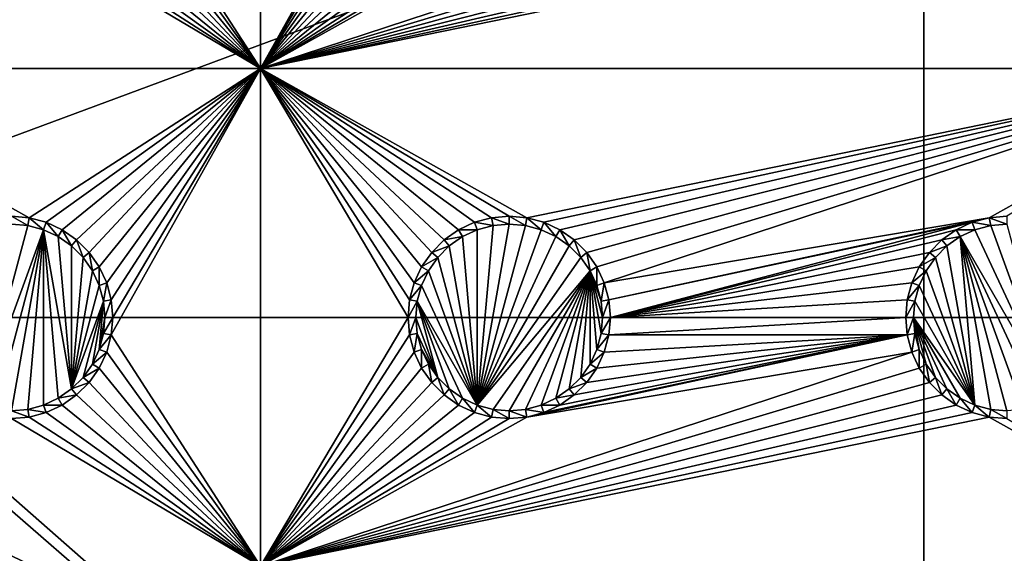
# Model space of a CAD drawing. Extents: x -150 to 150, y -570 to 0.
# Drawn here: x -45 to -15, y -412 to -396 of the extents above; entities that cross this region are included whole.
import ezdxf

# ---------------------------------------------------------------- set-up
doc = ezdxf.new("R2010")
doc.units = 0
for name, color, linetype in [('L2', 7, 'CONTINUOUS'), ('L3', 7, 'CONTINUOUS'), ('L5', 7, 'CONTINUOUS'), ('L6', 7, 'CONTINUOUS')]:
    doc.layers.add(name, color=color, linetype=linetype)

msp = doc.modelspace()

# ---------------------------------------------------------------- linework, layer by layer
at = {"layer": 'L2', "color": 250}
for points in [[(135.1, -332.2013, -61.37), (135.1, -567.3987, -61.37), (-135.1, -332.2013, -61.37)], [(-135.1, -332.2013, -61.37), (135.1, -567.3987, -61.37), (-135.1, -567.3987, -61.37)], [(-59.6614, -404.8, -54.07), (134.3202, -332.8021, -59.3572), (-134.3202, -332.8021, -59.3572)], [(59.6614, -404.8, -54.07), (134.3202, -332.8021, -59.3572), (-59.6614, -404.8, -54.07)], [(-63, -404.8, -54.07), (-63.27017, -404.8224, -54.07), (-15.15544, -441.05, -54.07)], [(-15.15544, -441.05, -54.07), (-62.16535, -404.8, -54.07), (-63, -404.8, -54.07)], [(-15.15544, -441.05, -54.07), (-61.3307, -404.8, -54.07), (-62.16535, -404.8, -54.07)], [(-60.49605, -404.8, -54.07), (-61.3307, -404.8, -54.07), (-15.15544, -441.05, -54.07)], [(-60.49605, -404.8, -54.07), (-15.15544, -441.05, -54.07), (-59.6614, -404.8, -54.07)], [(-3.038843, -432.5659, -54.07), (59.6614, -404.8, -54.07), (-59.6614, -404.8, -54.07)], [(-11.24878, -436.3942, -54.07), (-8.75, -434.6446, -54.07), (-59.6614, -404.8, -54.07)], [(-59.6614, -404.8, -54.07), (-8.75, -434.6446, -54.07), (-5.985353, -433.3554, -54.07)], [(-59.6614, -404.8, -54.07), (-5.985353, -433.3554, -54.07), (-3.038843, -432.5659, -54.07)], [(-59.6614, -404.8, -54.07), (-15.15544, -441.05, -54.07), (-13.40578, -438.5512, -54.07)], [(-59.6614, -404.8, -54.07), (-13.40578, -438.5512, -54.07), (-11.24878, -436.3942, -54.07)], [(-15.15544, -441.05, -54.07), (-64.97321, -404.9633, -54.07), (-65.6856, -405.1438, -54.07)], [(-64.89433, -404.9568, -54.07), (-64.97321, -404.9633, -54.07), (-15.15544, -441.05, -54.07)], [(-15.15544, -441.05, -54.07), (-64.0824, -404.8896, -54.07), (-64.89433, -404.9568, -54.07)], [(-15.15544, -441.05, -54.07), (-63.27017, -404.8224, -54.07), (-64.0824, -404.8896, -54.07)], [(-66.47583, -405.3439, -54.07), (-66.89874, -405.451, -54.07), (-15.15544, -441.05, -54.07)], [(-15.15544, -441.05, -54.07), (-65.6856, -405.1438, -54.07), (-66.47583, -405.3439, -54.07)], [(-15.15544, -441.05, -54.07), (-67.24805, -405.5954, -54.07), (-68.00151, -405.9068, -54.07)], [(-15.15544, -441.05, -54.07), (-66.89874, -405.451, -54.07), (-67.24805, -405.5954, -54.07)], [(-15.15544, -441.05, -54.07), (-68.00151, -405.9068, -54.07), (-68.25236, -406.0105, -54.07)], [(-68.25236, -406.0105, -54.07), (-69.95343, -407.0201, -54.07), (-15.15544, -441.05, -54.07)], [(-15.15544, -441.05, -54.07), (-69.95343, -407.0201, -54.07), (-71.00177, -407.9047, -54.07)], [(-15.15544, -441.05, -54.07), (-71.00177, -407.9047, -54.07), (-71.47317, -408.3025, -54.07)], [(-15.15544, -441.05, -54.07), (-71.47317, -408.3025, -54.07), (-72.75873, -409.8166, -54.07)], [(-16.44462, -443.8146, -54.07), (-72.75873, -409.8166, -54.07), (-73.14111, -410.4569, -54.07)], [(-15.15544, -441.05, -54.07), (-72.75873, -409.8166, -54.07), (-16.44462, -443.8146, -54.07)], [(-16.44462, -443.8146, -54.07), (-73.14111, -410.4569, -54.07), (-73.7765, -411.5209, -54.07)], [(-74.50081, -413.3748, -54.07), (-16.44462, -443.8146, -54.07), (-73.7765, -411.5209, -54.07)]]:
    msp.add_3dface(points, dxfattribs=at)
at = {"layer": 'L3', "color": 250}
for points in [[(120.3, -560.3, -71.27), (120.3, -339.3, -71.27), (-120.3, -560.3, -71.27)], [(-120.3, -560.3, -71.27), (120.3, -339.3, -71.27), (-120.3, -339.3, -71.27)], [(-37.5, -382.3, -72.87), (-37.5, -397.3, -72.87), (-41.99634, -390.3296, -72.87)], [(-33.00367, -389.2704, -72.87), (-37.5, -397.3, -72.87), (-37.5, -382.3, -72.87)], [(-33.00367, -389.2704, -72.87), (-33.05, -389.8, -72.87), (-37.5, -397.3, -72.87)], [(-37.5, -397.3, -72.87), (-33.05, -389.8, -72.87), (-33.00367, -390.3296, -72.87)], [(-37.5, -397.3, -72.87), (-42.13394, -390.8432, -72.87), (-41.99634, -390.3296, -72.87)], [(-37.5, -397.3, -72.87), (-33.00367, -390.3296, -72.87), (-32.86606, -390.8432, -72.87)], [(-37.5, -397.3, -72.87), (-42.35862, -391.325, -72.87), (-42.13394, -390.8432, -72.87)], [(-32.86606, -390.8432, -72.87), (-32.64138, -391.325, -72.87), (-37.5, -397.3, -72.87)], [(-17.64138, -391.325, -72.87), (-37.5, -397.3, -72.87), (-17.86606, -390.8432, -72.87)], [(-17.86606, -390.8432, -72.87), (-37.5, -397.3, -72.87), (-29.47037, -392.8037, -72.87)], [(-42.66356, -391.7605, -72.87), (-42.35862, -391.325, -72.87), (-37.5, -397.3, -72.87)], [(-37.5, -397.3, -72.87), (-32.64138, -391.325, -72.87), (-32.33644, -391.7605, -72.87)], [(-17.64138, -391.325, -72.87), (-17.33644, -391.7605, -72.87), (-37.5, -397.3, -72.87)], [(-37.5, -397.3, -72.87), (-43.0395, -392.1364, -72.87), (-42.66356, -391.7605, -72.87)], [(-32.33644, -391.7605, -72.87), (-31.9605, -392.1364, -72.87), (-37.5, -397.3, -72.87)], [(-37.5, -397.3, -72.87), (-17.33644, -391.7605, -72.87), (-16.9605, -392.1364, -72.87)], [(-37.5, -397.3, -72.87), (-43.475, -392.4414, -72.87), (-43.0395, -392.1364, -72.87)], [(-37.5, -397.3, -72.87), (-31.9605, -392.1364, -72.87), (-31.525, -392.4414, -72.87)], [(-37.5, -397.3, -72.87), (-16.9605, -392.1364, -72.87), (-16.525, -392.4414, -72.87)], [(-43.95684, -392.6661, -72.87), (-43.475, -392.4414, -72.87), (-37.5, -397.3, -72.87)], [(-37.5, -397.3, -72.87), (-31.525, -392.4414, -72.87), (-31.04316, -392.6661, -72.87)], [(-16.525, -392.4414, -72.87), (-16.04316, -392.6661, -72.87), (-37.5, -397.3, -72.87)], [(-52.5, -397.3, -72.87), (-45, -392.85, -72.87), (-37.5, -397.3, -72.87)], [(-37.5, -397.3, -72.87), (-45, -392.85, -72.87), (-44.47037, -392.8037, -72.87)], [(-37.5, -397.3, -72.87), (-44.47037, -392.8037, -72.87), (-43.95684, -392.6661, -72.87)], [(-37.5, -397.3, -72.87), (-16.04316, -392.6661, -72.87), (-15.52963, -392.8037, -72.87)], [(-31.04316, -392.6661, -72.87), (-30.52963, -392.8037, -72.87), (-37.5, -397.3, -72.87)], [(-37.5, -397.3, -72.87), (-15.52963, -392.8037, -72.87), (-7.5, -397.3, -72.87)], [(-37.5, -397.3, -72.87), (-30.52963, -392.8037, -72.87), (-30, -392.85, -72.87)], [(-37.5, -397.3, -72.87), (-30, -392.85, -72.87), (-29.47037, -392.8037, -72.87)], [(-7.5, -397.3, -72.87), (-15.52963, -392.8037, -72.87), (-15, -392.85, -72.87)], [(-37.5, -397.3, -72.87), (-44.47037, -401.7963, -72.87), (-52.5, -397.3, -72.87)], [(-52.5, -397.3, -72.87), (-44.47037, -401.7963, -72.87), (-45, -401.75, -72.87)], [(-37.5, -397.3, -72.87), (-43.95684, -401.9339, -72.87), (-44.47037, -401.7963, -72.87)], [(-43.475, -402.1586, -72.87), (-43.95684, -401.9339, -72.87), (-37.5, -397.3, -72.87)], [(-37.5, -397.3, -72.87), (-43.0395, -402.4636, -72.87), (-43.475, -402.1586, -72.87)], [(-37.5, -397.3, -72.87), (-42.66356, -402.8395, -72.87), (-43.0395, -402.4636, -72.87)], [(-42.35862, -403.275, -72.87), (-42.66356, -402.8395, -72.87), (-37.5, -397.3, -72.87)], [(-37.5, -397.3, -72.87), (-42.13394, -403.7568, -72.87), (-42.35862, -403.275, -72.87)], [(-37.5, -397.3, -72.87), (-41.99634, -404.2704, -72.87), (-42.13394, -403.7568, -72.87)], [(-37.5, -397.3, -72.87), (-37.5, -412.3, -72.87), (-41.99634, -405.3296, -72.87)], [(-37.5, -397.3, -72.87), (-41.99634, -405.3296, -72.87), (-41.95, -404.8, -72.87)], [(-41.95, -404.8, -72.87), (-41.99634, -404.2704, -72.87), (-37.5, -397.3, -72.87)], [(-30.52963, -401.7963, -72.87), (-31.04316, -401.9339, -72.87), (-37.5, -397.3, -72.87)], [(-37.5, -397.3, -72.87), (-33.00367, -404.2704, -72.87), (-33.05, -404.8, -72.87)], [(-7.5, -397.3, -72.87), (-29.47037, -401.7963, -72.87), (-37.5, -397.3, -72.87)], [(-37.5, -397.3, -72.87), (-29.47037, -401.7963, -72.87), (-30, -401.75, -72.87)], [(-37.5, -397.3, -72.87), (-30, -401.75, -72.87), (-30.52963, -401.7963, -72.87)], [(-31.04316, -401.9339, -72.87), (-31.525, -402.1586, -72.87), (-37.5, -397.3, -72.87)], [(-37.5, -397.3, -72.87), (-31.525, -402.1586, -72.87), (-31.9605, -402.4636, -72.87)], [(-37.5, -397.3, -72.87), (-31.9605, -402.4636, -72.87), (-32.33644, -402.8395, -72.87)], [(-32.33644, -402.8395, -72.87), (-32.64138, -403.275, -72.87), (-37.5, -397.3, -72.87)], [(-37.5, -397.3, -72.87), (-32.64138, -403.275, -72.87), (-32.86606, -403.7568, -72.87)], [(-37.5, -397.3, -72.87), (-32.86606, -403.7568, -72.87), (-33.00367, -404.2704, -72.87)], [(-33.05, -404.8, -72.87), (-37.5, -412.3, -72.87), (-37.5, -397.3, -72.87)], [(-7.5, -397.3, -72.87), (-28.95684, -401.9339, -72.87), (-29.47037, -401.7963, -72.87)], [(-28.475, -402.1586, -72.87), (-28.95684, -401.9339, -72.87), (-7.5, -397.3, -72.87)], [(-7.5, -397.3, -72.87), (-28.0395, -402.4636, -72.87), (-28.475, -402.1586, -72.87)], [(-7.5, -397.3, -72.87), (-27.66356, -402.8395, -72.87), (-28.0395, -402.4636, -72.87)], [(-27.35862, -403.275, -72.87), (-27.66356, -402.8395, -72.87), (-7.5, -397.3, -72.87)], [(-27.35862, -403.275, -72.87), (-7.5, -397.3, -72.87), (-27.13394, -403.7568, -72.87)], [(-27.13394, -403.7568, -72.87), (-7.5, -397.3, -72.87), (-15.52963, -401.7963, -72.87)], [(-7.5, -397.3, -72.87), (-15, -401.75, -72.87), (-15.52963, -401.7963, -72.87)], [(-44.47037, -401.7963, -72.87), (-44.51133, -402.0286, -77.37), (-45, -401.75, -72.87)], [(-45, -401.75, -72.87), (-44.51133, -402.0286, -77.37), (-45, -401.9858, -77.37)], [(-44.47037, -401.7963, -72.87), (-44.0375, -402.1555, -77.37), (-44.51133, -402.0286, -77.37)], [(-43.95684, -401.9339, -72.87), (-44.0375, -402.1555, -77.37), (-44.47037, -401.7963, -72.87)], [(-30.52963, -401.7963, -72.87), (-30.48868, -402.0286, -77.37), (-31.04316, -401.9339, -72.87)], [(-30, -401.75, -72.87), (-30, -401.9858, -77.37), (-30.52963, -401.7963, -72.87)], [(-30.52963, -401.7963, -72.87), (-30, -401.9858, -77.37), (-30.48868, -402.0286, -77.37)], [(-29.47037, -401.7963, -72.87), (-29.51133, -402.0286, -77.37), (-30, -401.75, -72.87)], [(-30, -401.75, -72.87), (-29.51133, -402.0286, -77.37), (-30, -401.9858, -77.37)], [(-29.47037, -401.7963, -72.87), (-29.0375, -402.1555, -77.37), (-29.51133, -402.0286, -77.37)], [(-28.95684, -401.9339, -72.87), (-29.0375, -402.1555, -77.37), (-29.47037, -401.7963, -72.87)], [(-27.13394, -403.7568, -72.87), (-15.52963, -401.7963, -72.87), (-26.99634, -404.2704, -72.87)], [(-26.99634, -404.2704, -72.87), (-15.52963, -401.7963, -72.87), (-16.04316, -401.9339, -72.87)], [(-15.52963, -401.7963, -72.87), (-15.48867, -402.0286, -77.37), (-16.04316, -401.9339, -72.87)], [(-15, -401.75, -72.87), (-15, -401.9858, -77.37), (-15.52963, -401.7963, -72.87)], [(-15.52963, -401.7963, -72.87), (-15, -401.9858, -77.37), (-15.48867, -402.0286, -77.37)], [(-45.9625, -407.4444, -77.37), (-45, -401.9858, -77.37), (-44.51133, -402.0286, -77.37)], [(-45.9625, -407.4444, -77.37), (-44.51133, -402.0286, -77.37), (-44.0375, -402.1555, -77.37)], [(-43.95684, -401.9339, -72.87), (-43.59292, -402.3629, -77.37), (-44.0375, -402.1555, -77.37)], [(-43.475, -402.1586, -72.87), (-43.59292, -402.3629, -77.37), (-43.95684, -401.9339, -72.87)], [(-31.04316, -401.9339, -72.87), (-30.9625, -402.1555, -77.37), (-31.525, -402.1586, -72.87)], [(-31.04316, -401.9339, -72.87), (-30.48868, -402.0286, -77.37), (-30.9625, -402.1555, -77.37)], [(-30.48868, -402.0286, -77.37), (-30, -401.9858, -77.37), (-30.9625, -407.4444, -77.37)], [(-30.9625, -407.4444, -77.37), (-30, -401.9858, -77.37), (-29.51133, -402.0286, -77.37)], [(-30.9625, -402.1555, -77.37), (-30.48868, -402.0286, -77.37), (-30.9625, -407.4444, -77.37)], [(-30.9625, -407.4444, -77.37), (-29.51133, -402.0286, -77.37), (-29.0375, -402.1555, -77.37)], [(-28.95684, -401.9339, -72.87), (-28.59292, -402.3629, -77.37), (-29.0375, -402.1555, -77.37)], [(-28.475, -402.1586, -72.87), (-28.59292, -402.3629, -77.37), (-28.95684, -401.9339, -72.87)], [(-26.99634, -404.2704, -72.87), (-16.04316, -401.9339, -72.87), (-26.95, -404.8, -72.87)], [(-26.95, -404.8, -72.87), (-16.04316, -401.9339, -72.87), (-16.525, -402.1586, -72.87)], [(-16.04316, -401.9339, -72.87), (-15.9625, -402.1555, -77.37), (-16.525, -402.1586, -72.87)], [(-16.04316, -401.9339, -72.87), (-15.48867, -402.0286, -77.37), (-15.9625, -402.1555, -77.37)], [(-15.9625, -402.1555, -77.37), (-15.48867, -402.0286, -77.37), (-13.59292, -407.2371, -77.37)], [(-13.59292, -407.2371, -77.37), (-15.48867, -402.0286, -77.37), (-15, -401.9858, -77.37)], [(-44.0375, -402.1555, -77.37), (-45.48867, -407.5714, -77.37), (-45.9625, -407.4444, -77.37)], [(-44.0375, -402.1555, -77.37), (-45, -407.6142, -77.37), (-45.48867, -407.5714, -77.37)], [(-44.51133, -407.5714, -77.37), (-45, -407.6142, -77.37), (-44.0375, -402.1555, -77.37)], [(-44.0375, -402.1555, -77.37), (-44.0375, -407.4444, -77.37), (-44.51133, -407.5714, -77.37)], [(-43.19109, -406.9558, -77.37), (-44.0375, -402.1555, -77.37), (-43.59292, -402.3629, -77.37)], [(-43.19109, -406.9558, -77.37), (-43.59292, -407.2371, -77.37), (-44.0375, -402.1555, -77.37)], [(-44.0375, -402.1555, -77.37), (-43.59292, -407.2371, -77.37), (-44.0375, -407.4444, -77.37)], [(-43.475, -402.1586, -72.87), (-43.19109, -402.6442, -77.37), (-43.59292, -402.3629, -77.37)], [(-43.59292, -402.3629, -77.37), (-43.19109, -402.6442, -77.37), (-43.19109, -406.9558, -77.37)], [(-43.0395, -402.4636, -72.87), (-43.19109, -402.6442, -77.37), (-43.475, -402.1586, -72.87)], [(-31.525, -402.1586, -72.87), (-31.40708, -402.3629, -77.37), (-31.9605, -402.4636, -72.87)], [(-31.9605, -402.4636, -72.87), (-31.40708, -402.3629, -77.37), (-31.80891, -402.6442, -77.37)], [(-30.9625, -407.4444, -77.37), (-31.80891, -402.6442, -77.37), (-31.40708, -402.3629, -77.37)], [(-31.525, -402.1586, -72.87), (-30.9625, -402.1555, -77.37), (-31.40708, -402.3629, -77.37)], [(-30.9625, -407.4444, -77.37), (-31.40708, -402.3629, -77.37), (-30.9625, -402.1555, -77.37)], [(-28.59292, -402.3629, -77.37), (-30.9625, -407.4444, -77.37), (-29.0375, -402.1555, -77.37)], [(-28.19109, -402.6442, -77.37), (-30.9625, -407.4444, -77.37), (-28.59292, -402.3629, -77.37)], [(-28.475, -402.1586, -72.87), (-28.19109, -402.6442, -77.37), (-28.59292, -402.3629, -77.37)], [(-28.0395, -402.4636, -72.87), (-28.19109, -402.6442, -77.37), (-28.475, -402.1586, -72.87)], [(-26.95, -404.8, -72.87), (-16.525, -402.1586, -72.87), (-16.9605, -402.4636, -72.87)], [(-16.525, -402.1586, -72.87), (-16.40708, -402.3629, -77.37), (-16.9605, -402.4636, -72.87)], [(-16.9605, -402.4636, -72.87), (-16.40708, -402.3629, -77.37), (-16.80891, -402.6442, -77.37)], [(-16.40708, -402.3629, -77.37), (-15.9625, -407.4444, -77.37), (-16.80891, -402.6442, -77.37)], [(-16.525, -402.1586, -72.87), (-15.9625, -402.1555, -77.37), (-16.40708, -402.3629, -77.37)], [(-15.9625, -402.1555, -77.37), (-13.59292, -407.2371, -77.37), (-16.40708, -402.3629, -77.37)], [(-16.40708, -402.3629, -77.37), (-14.51133, -407.5714, -77.37), (-15, -407.6142, -77.37)], [(-16.40708, -402.3629, -77.37), (-13.59292, -407.2371, -77.37), (-14.0375, -407.4444, -77.37)], [(-16.40708, -402.3629, -77.37), (-14.0375, -407.4444, -77.37), (-14.51133, -407.5714, -77.37)], [(-15, -407.6142, -77.37), (-15.48867, -407.5714, -77.37), (-16.40708, -402.3629, -77.37)], [(-16.40708, -402.3629, -77.37), (-15.48867, -407.5714, -77.37), (-15.9625, -407.4444, -77.37)], [(-43.0395, -402.4636, -72.87), (-42.84422, -402.9911, -77.37), (-43.19109, -402.6442, -77.37)], [(-43.19109, -406.9558, -77.37), (-43.19109, -402.6442, -77.37), (-42.84422, -402.9911, -77.37)], [(-42.66356, -402.8395, -72.87), (-42.84422, -402.9911, -77.37), (-43.0395, -402.4636, -72.87)], [(-31.9605, -402.4636, -72.87), (-31.80891, -402.6442, -77.37), (-32.33644, -402.8395, -72.87)], [(-32.33644, -402.8395, -72.87), (-31.80891, -402.6442, -77.37), (-32.15577, -402.9911, -77.37)], [(-32.15577, -402.9911, -77.37), (-31.80891, -402.6442, -77.37), (-30.9625, -407.4444, -77.37)], [(-28.19109, -402.6442, -77.37), (-27.84422, -402.9911, -77.37), (-30.9625, -407.4444, -77.37)], [(-28.0395, -402.4636, -72.87), (-27.84422, -402.9911, -77.37), (-28.19109, -402.6442, -77.37)], [(-27.66356, -402.8395, -72.87), (-27.84422, -402.9911, -77.37), (-28.0395, -402.4636, -72.87)], [(-16.9605, -402.4636, -72.87), (-17.33644, -402.8395, -72.87), (-26.95, -404.8, -72.87)], [(-16.9605, -402.4636, -72.87), (-16.80891, -402.6442, -77.37), (-17.33644, -402.8395, -72.87)], [(-17.33644, -402.8395, -72.87), (-16.80891, -402.6442, -77.37), (-17.15578, -402.9911, -77.37)], [(-15.9625, -407.4444, -77.37), (-17.15578, -402.9911, -77.37), (-16.80891, -402.6442, -77.37)], [(-43.19109, -406.9558, -77.37), (-42.84422, -402.9911, -77.37), (-42.56286, -403.3929, -77.37)], [(-42.66356, -402.8395, -72.87), (-42.56286, -403.3929, -77.37), (-42.84422, -402.9911, -77.37)], [(-42.35862, -403.275, -72.87), (-42.56286, -403.3929, -77.37), (-42.66356, -402.8395, -72.87)], [(-32.33644, -402.8395, -72.87), (-32.15577, -402.9911, -77.37), (-32.64138, -403.275, -72.87)], [(-32.64138, -403.275, -72.87), (-32.15577, -402.9911, -77.37), (-32.43714, -403.3929, -77.37)], [(-30.9625, -407.4444, -77.37), (-32.43714, -403.3929, -77.37), (-32.15577, -402.9911, -77.37)], [(-30.9625, -407.4444, -77.37), (-27.84422, -402.9911, -77.37), (-27.56286, -403.3929, -77.37)], [(-27.66356, -402.8395, -72.87), (-27.56286, -403.3929, -77.37), (-27.84422, -402.9911, -77.37)], [(-27.35862, -403.275, -72.87), (-27.56286, -403.3929, -77.37), (-27.66356, -402.8395, -72.87)], [(-26.95, -404.8, -72.87), (-17.33644, -402.8395, -72.87), (-17.64138, -403.275, -72.87)], [(-17.33644, -402.8395, -72.87), (-17.15578, -402.9911, -77.37), (-17.64138, -403.275, -72.87)], [(-17.64138, -403.275, -72.87), (-17.15578, -402.9911, -77.37), (-17.43714, -403.3929, -77.37)], [(-15.9625, -407.4444, -77.37), (-17.43714, -403.3929, -77.37), (-17.15578, -402.9911, -77.37)], [(-42.35862, -403.275, -72.87), (-42.35555, -403.8375, -77.37), (-42.56286, -403.3929, -77.37)], [(-42.13394, -403.7568, -72.87), (-42.35555, -403.8375, -77.37), (-42.35862, -403.275, -72.87)], [(-32.64138, -403.275, -72.87), (-32.43714, -403.3929, -77.37), (-32.86606, -403.7568, -72.87)], [(-27.35862, -403.275, -72.87), (-27.35555, -403.8375, -77.37), (-27.56286, -403.3929, -77.37)], [(-27.13394, -403.7568, -72.87), (-27.35555, -403.8375, -77.37), (-27.35862, -403.275, -72.87)], [(-26.95, -404.8, -72.87), (-17.64138, -403.275, -72.87), (-17.86606, -403.7568, -72.87)], [(-17.64138, -403.275, -72.87), (-17.43714, -403.3929, -77.37), (-17.86606, -403.7568, -72.87)], [(-42.56286, -403.3929, -77.37), (-42.35555, -403.8375, -77.37), (-43.19109, -406.9558, -77.37)], [(-32.86606, -403.7568, -72.87), (-32.43714, -403.3929, -77.37), (-32.64445, -403.8375, -77.37)], [(-30.9625, -407.4444, -77.37), (-32.64445, -403.8375, -77.37), (-32.43714, -403.3929, -77.37)], [(-30.9625, -407.4444, -77.37), (-27.56286, -403.3929, -77.37), (-30.48868, -407.5714, -77.37)], [(-30.48868, -407.5714, -77.37), (-27.56286, -403.3929, -77.37), (-30, -407.6142, -77.37)], [(-27.56286, -403.3929, -77.37), (-29.51133, -407.5714, -77.37), (-30, -407.6142, -77.37)], [(-27.56286, -403.3929, -77.37), (-29.0375, -407.4444, -77.37), (-29.51133, -407.5714, -77.37)], [(-27.56286, -403.3929, -77.37), (-28.59292, -407.2371, -77.37), (-29.0375, -407.4444, -77.37)], [(-28.19109, -406.9558, -77.37), (-28.59292, -407.2371, -77.37), (-27.56286, -403.3929, -77.37)], [(-27.56286, -403.3929, -77.37), (-27.84422, -406.6089, -77.37), (-28.19109, -406.9558, -77.37)], [(-27.56286, -403.3929, -77.37), (-27.56286, -406.2071, -77.37), (-27.84422, -406.6089, -77.37)], [(-27.56286, -403.3929, -77.37), (-27.35555, -403.8375, -77.37), (-27.22859, -404.3113, -77.37)], [(-27.22859, -404.3113, -77.37), (-27.18583, -404.8, -77.37), (-27.56286, -403.3929, -77.37)], [(-27.56286, -403.3929, -77.37), (-27.18583, -404.8, -77.37), (-27.22859, -405.2887, -77.37)], [(-27.56286, -403.3929, -77.37), (-27.22859, -405.2887, -77.37), (-27.35555, -405.7625, -77.37)], [(-27.35555, -405.7625, -77.37), (-27.56286, -406.2071, -77.37), (-27.56286, -403.3929, -77.37)], [(-17.86606, -403.7568, -72.87), (-17.43714, -403.3929, -77.37), (-17.64445, -403.8375, -77.37)], [(-17.64445, -403.8375, -77.37), (-17.43714, -403.3929, -77.37), (-15.9625, -407.4444, -77.37)], [(-43.19109, -406.9558, -77.37), (-42.35555, -403.8375, -77.37), (-42.22859, -404.3113, -77.37)], [(-42.13394, -403.7568, -72.87), (-42.22859, -404.3113, -77.37), (-42.35555, -403.8375, -77.37)], [(-41.99634, -404.2704, -72.87), (-42.22859, -404.3113, -77.37), (-42.13394, -403.7568, -72.87)], [(-32.86606, -403.7568, -72.87), (-32.64445, -403.8375, -77.37), (-33.00367, -404.2704, -72.87)], [(-33.00367, -404.2704, -72.87), (-32.64445, -403.8375, -77.37), (-32.77141, -404.3113, -77.37)], [(-32.77141, -404.3113, -77.37), (-32.64445, -403.8375, -77.37), (-30.9625, -407.4444, -77.37)], [(-27.13394, -403.7568, -72.87), (-27.22859, -404.3113, -77.37), (-27.35555, -403.8375, -77.37)], [(-26.99634, -404.2704, -72.87), (-27.22859, -404.3113, -77.37), (-27.13394, -403.7568, -72.87)], [(-18.00366, -404.2704, -72.87), (-26.95, -404.8, -72.87), (-17.86606, -403.7568, -72.87)], [(-17.86606, -403.7568, -72.87), (-17.64445, -403.8375, -77.37), (-18.00366, -404.2704, -72.87)], [(-18.00366, -404.2704, -72.87), (-17.64445, -403.8375, -77.37), (-17.77141, -404.3113, -77.37)], [(-17.64445, -403.8375, -77.37), (-15.9625, -407.4444, -77.37), (-17.77141, -404.3113, -77.37)], [(-43.19109, -406.9558, -77.37), (-42.22859, -404.3113, -77.37), (-42.84422, -406.6089, -77.37)], [(-42.84422, -406.6089, -77.37), (-42.22859, -404.3113, -77.37), (-42.56286, -406.2071, -77.37)], [(-42.56286, -406.2071, -77.37), (-42.22859, -404.3113, -77.37), (-42.35555, -405.7625, -77.37)], [(-42.35555, -405.7625, -77.37), (-42.22859, -404.3113, -77.37), (-42.18584, -404.8, -77.37)], [(-41.99634, -404.2704, -72.87), (-42.18584, -404.8, -77.37), (-42.22859, -404.3113, -77.37)], [(-41.95, -404.8, -72.87), (-42.18584, -404.8, -77.37), (-41.99634, -404.2704, -72.87)], [(-33.00367, -404.2704, -72.87), (-32.77141, -404.3113, -77.37), (-33.05, -404.8, -72.87)], [(-33.05, -404.8, -72.87), (-32.77141, -404.3113, -77.37), (-32.81416, -404.8, -77.37)], [(-32.77141, -404.3113, -77.37), (-32.15577, -406.6089, -77.37), (-32.81416, -404.8, -77.37)], [(-32.77141, -404.3113, -77.37), (-30.9625, -407.4444, -77.37), (-31.40708, -407.2371, -77.37)], [(-31.40708, -407.2371, -77.37), (-31.80891, -406.9558, -77.37), (-32.77141, -404.3113, -77.37)], [(-32.77141, -404.3113, -77.37), (-31.80891, -406.9558, -77.37), (-32.15577, -406.6089, -77.37)], [(-26.99634, -404.2704, -72.87), (-27.18583, -404.8, -77.37), (-27.22859, -404.3113, -77.37)], [(-26.95, -404.8, -72.87), (-27.18583, -404.8, -77.37), (-26.99634, -404.2704, -72.87)], [(-18.05, -404.8, -72.87), (-26.95, -404.8, -72.87), (-18.00366, -404.2704, -72.87)], [(-18.00366, -404.2704, -72.87), (-17.77141, -404.3113, -77.37), (-18.05, -404.8, -72.87)], [(-18.05, -404.8, -72.87), (-17.77141, -404.3113, -77.37), (-17.81416, -404.8, -77.37)], [(-17.77141, -404.3113, -77.37), (-15.9625, -407.4444, -77.37), (-17.81416, -404.8, -77.37)], [(-42.35555, -405.7625, -77.37), (-42.18584, -404.8, -77.37), (-42.22859, -405.2887, -77.37)], [(-41.99634, -405.3296, -72.87), (-42.22859, -405.2887, -77.37), (-41.95, -404.8, -72.87)], [(-41.95, -404.8, -72.87), (-42.22859, -405.2887, -77.37), (-42.18584, -404.8, -77.37)], [(-33.05, -404.8, -72.87), (-33.00367, -405.3296, -72.87), (-37.5, -412.3, -72.87)], [(-33.05, -404.8, -72.87), (-32.81416, -404.8, -77.37), (-33.00367, -405.3296, -72.87)], [(-33.00367, -405.3296, -72.87), (-32.81416, -404.8, -77.37), (-32.77141, -405.2887, -77.37)], [(-32.81416, -404.8, -77.37), (-32.15577, -406.6089, -77.37), (-32.77141, -405.2887, -77.37)], [(-26.99634, -405.3296, -72.87), (-27.22859, -405.2887, -77.37), (-26.95, -404.8, -72.87)], [(-26.95, -404.8, -72.87), (-27.22859, -405.2887, -77.37), (-27.18583, -404.8, -77.37)], [(-18.00366, -405.3296, -72.87), (-26.99634, -405.3296, -72.87), (-18.05, -404.8, -72.87)], [(-18.05, -404.8, -72.87), (-26.99634, -405.3296, -72.87), (-26.95, -404.8, -72.87)], [(-18.05, -404.8, -72.87), (-17.81416, -404.8, -77.37), (-18.00366, -405.3296, -72.87)], [(-18.00366, -405.3296, -72.87), (-17.81416, -404.8, -77.37), (-17.77141, -405.2887, -77.37)], [(-15.9625, -407.4444, -77.37), (-16.40708, -407.2371, -77.37), (-17.81416, -404.8, -77.37)], [(-17.81416, -404.8, -77.37), (-16.40708, -407.2371, -77.37), (-16.80891, -406.9558, -77.37)], [(-17.81416, -404.8, -77.37), (-16.80891, -406.9558, -77.37), (-17.15578, -406.6089, -77.37)], [(-17.15578, -406.6089, -77.37), (-17.43714, -406.2071, -77.37), (-17.81416, -404.8, -77.37)], [(-17.81416, -404.8, -77.37), (-17.43714, -406.2071, -77.37), (-17.64445, -405.7625, -77.37)], [(-17.81416, -404.8, -77.37), (-17.64445, -405.7625, -77.37), (-17.77141, -405.2887, -77.37)], [(-41.99634, -405.3296, -72.87), (-42.35555, -405.7625, -77.37), (-42.22859, -405.2887, -77.37)], [(-42.13394, -405.8432, -72.87), (-42.35555, -405.7625, -77.37), (-41.99634, -405.3296, -72.87)], [(-37.5, -412.3, -72.87), (-42.13394, -405.8432, -72.87), (-41.99634, -405.3296, -72.87)], [(-37.5, -412.3, -72.87), (-33.00367, -405.3296, -72.87), (-32.86606, -405.8432, -72.87)], [(-33.00367, -405.3296, -72.87), (-32.77141, -405.2887, -77.37), (-32.86606, -405.8432, -72.87)], [(-32.86606, -405.8432, -72.87), (-32.77141, -405.2887, -77.37), (-32.64445, -405.7625, -77.37)], [(-32.77141, -405.2887, -77.37), (-32.15577, -406.6089, -77.37), (-32.64445, -405.7625, -77.37)], [(-17.86606, -405.8432, -72.87), (-29.47037, -407.8037, -72.87), (-18.00366, -405.3296, -72.87)], [(-18.00366, -405.3296, -72.87), (-29.47037, -407.8037, -72.87), (-28.95684, -407.6661, -72.87)], [(-18.00366, -405.3296, -72.87), (-28.95684, -407.6661, -72.87), (-28.475, -407.4414, -72.87)], [(-28.475, -407.4414, -72.87), (-28.0395, -407.1364, -72.87), (-18.00366, -405.3296, -72.87)], [(-18.00366, -405.3296, -72.87), (-28.0395, -407.1364, -72.87), (-27.66356, -406.7605, -72.87)], [(-27.66356, -406.7605, -72.87), (-27.35862, -406.325, -72.87), (-18.00366, -405.3296, -72.87)], [(-18.00366, -405.3296, -72.87), (-27.35862, -406.325, -72.87), (-27.13394, -405.8432, -72.87)], [(-26.99634, -405.3296, -72.87), (-27.35555, -405.7625, -77.37), (-27.22859, -405.2887, -77.37)], [(-27.13394, -405.8432, -72.87), (-27.35555, -405.7625, -77.37), (-26.99634, -405.3296, -72.87)], [(-18.00366, -405.3296, -72.87), (-27.13394, -405.8432, -72.87), (-26.99634, -405.3296, -72.87)], [(-18.00366, -405.3296, -72.87), (-17.77141, -405.2887, -77.37), (-17.86606, -405.8432, -72.87)], [(-17.86606, -405.8432, -72.87), (-17.77141, -405.2887, -77.37), (-17.64445, -405.7625, -77.37)], [(-42.13394, -405.8432, -72.87), (-42.56286, -406.2071, -77.37), (-42.35555, -405.7625, -77.37)], [(-42.35862, -406.325, -72.87), (-42.56286, -406.2071, -77.37), (-42.13394, -405.8432, -72.87)], [(-37.5, -412.3, -72.87), (-42.35862, -406.325, -72.87), (-42.13394, -405.8432, -72.87)], [(-37.5, -412.3, -72.87), (-32.86606, -405.8432, -72.87), (-32.64138, -406.325, -72.87)], [(-17.64138, -406.325, -72.87), (-37.5, -412.3, -72.87), (-17.86606, -405.8432, -72.87)], [(-17.86606, -405.8432, -72.87), (-37.5, -412.3, -72.87), (-29.47037, -407.8037, -72.87)], [(-32.86606, -405.8432, -72.87), (-32.64445, -405.7625, -77.37), (-32.64138, -406.325, -72.87)], [(-32.64138, -406.325, -72.87), (-32.64445, -405.7625, -77.37), (-32.43714, -406.2071, -77.37)], [(-32.64445, -405.7625, -77.37), (-32.15577, -406.6089, -77.37), (-32.43714, -406.2071, -77.37)], [(-27.13394, -405.8432, -72.87), (-27.56286, -406.2071, -77.37), (-27.35555, -405.7625, -77.37)], [(-27.35862, -406.325, -72.87), (-27.56286, -406.2071, -77.37), (-27.13394, -405.8432, -72.87)], [(-17.86606, -405.8432, -72.87), (-17.64445, -405.7625, -77.37), (-17.64138, -406.325, -72.87)], [(-17.64138, -406.325, -72.87), (-17.64445, -405.7625, -77.37), (-17.43714, -406.2071, -77.37)], [(-42.35862, -406.325, -72.87), (-42.84422, -406.6089, -77.37), (-42.56286, -406.2071, -77.37)], [(-32.64138, -406.325, -72.87), (-32.43714, -406.2071, -77.37), (-32.33644, -406.7605, -72.87)], [(-32.33644, -406.7605, -72.87), (-32.43714, -406.2071, -77.37), (-32.15577, -406.6089, -77.37)], [(-27.35862, -406.325, -72.87), (-27.84422, -406.6089, -77.37), (-27.56286, -406.2071, -77.37)], [(-17.64138, -406.325, -72.87), (-17.43714, -406.2071, -77.37), (-17.33644, -406.7605, -72.87)], [(-17.33644, -406.7605, -72.87), (-17.43714, -406.2071, -77.37), (-17.15578, -406.6089, -77.37)], [(-42.66356, -406.7605, -72.87), (-42.84422, -406.6089, -77.37), (-42.35862, -406.325, -72.87)], [(-42.66356, -406.7605, -72.87), (-42.35862, -406.325, -72.87), (-37.5, -412.3, -72.87)], [(-17.64138, -406.325, -72.87), (-17.33644, -406.7605, -72.87), (-37.5, -412.3, -72.87)], [(-32.64138, -406.325, -72.87), (-32.33644, -406.7605, -72.87), (-37.5, -412.3, -72.87)], [(-27.66356, -406.7605, -72.87), (-27.84422, -406.6089, -77.37), (-27.35862, -406.325, -72.87)], [(-42.66356, -406.7605, -72.87), (-43.19109, -406.9558, -77.37), (-42.84422, -406.6089, -77.37)], [(-43.0395, -407.1364, -72.87), (-43.19109, -406.9558, -77.37), (-42.66356, -406.7605, -72.87)], [(-37.5, -412.3, -72.87), (-43.0395, -407.1364, -72.87), (-42.66356, -406.7605, -72.87)], [(-37.5, -412.3, -72.87), (-17.33644, -406.7605, -72.87), (-16.9605, -407.1364, -72.87)], [(-37.5, -412.3, -72.87), (-32.33644, -406.7605, -72.87), (-31.9605, -407.1364, -72.87)], [(-32.33644, -406.7605, -72.87), (-32.15577, -406.6089, -77.37), (-31.9605, -407.1364, -72.87)], [(-31.9605, -407.1364, -72.87), (-32.15577, -406.6089, -77.37), (-31.80891, -406.9558, -77.37)], [(-27.66356, -406.7605, -72.87), (-28.19109, -406.9558, -77.37), (-27.84422, -406.6089, -77.37)], [(-28.0395, -407.1364, -72.87), (-28.19109, -406.9558, -77.37), (-27.66356, -406.7605, -72.87)], [(-17.33644, -406.7605, -72.87), (-17.15578, -406.6089, -77.37), (-16.9605, -407.1364, -72.87)], [(-16.9605, -407.1364, -72.87), (-17.15578, -406.6089, -77.37), (-16.80891, -406.9558, -77.37)], [(-43.0395, -407.1364, -72.87), (-43.59292, -407.2371, -77.37), (-43.19109, -406.9558, -77.37)], [(-43.475, -407.4414, -72.87), (-43.59292, -407.2371, -77.37), (-43.0395, -407.1364, -72.87)], [(-37.5, -412.3, -72.87), (-43.475, -407.4414, -72.87), (-43.0395, -407.1364, -72.87)], [(-37.5, -412.3, -72.87), (-16.9605, -407.1364, -72.87), (-16.525, -407.4414, -72.87)], [(-37.5, -412.3, -72.87), (-31.9605, -407.1364, -72.87), (-31.525, -407.4414, -72.87)], [(-31.9605, -407.1364, -72.87), (-31.80891, -406.9558, -77.37), (-31.525, -407.4414, -72.87)], [(-31.525, -407.4414, -72.87), (-31.80891, -406.9558, -77.37), (-31.40708, -407.2371, -77.37)], [(-28.0395, -407.1364, -72.87), (-28.59292, -407.2371, -77.37), (-28.19109, -406.9558, -77.37)], [(-28.475, -407.4414, -72.87), (-28.59292, -407.2371, -77.37), (-28.0395, -407.1364, -72.87)], [(-16.9605, -407.1364, -72.87), (-16.80891, -406.9558, -77.37), (-16.525, -407.4414, -72.87)], [(-16.525, -407.4414, -72.87), (-16.80891, -406.9558, -77.37), (-16.40708, -407.2371, -77.37)], [(-43.95684, -407.6661, -72.87), (-44.51133, -407.5714, -77.37), (-44.0375, -407.4444, -77.37)], [(-43.475, -407.4414, -72.87), (-44.0375, -407.4444, -77.37), (-43.59292, -407.2371, -77.37)], [(-43.95684, -407.6661, -72.87), (-44.0375, -407.4444, -77.37), (-43.475, -407.4414, -72.87)], [(-43.95684, -407.6661, -72.87), (-43.475, -407.4414, -72.87), (-37.5, -412.3, -72.87)], [(-16.525, -407.4414, -72.87), (-16.04316, -407.6661, -72.87), (-37.5, -412.3, -72.87)], [(-31.525, -407.4414, -72.87), (-31.04316, -407.6661, -72.87), (-37.5, -412.3, -72.87)], [(-31.525, -407.4414, -72.87), (-31.40708, -407.2371, -77.37), (-31.04316, -407.6661, -72.87)], [(-31.04316, -407.6661, -72.87), (-31.40708, -407.2371, -77.37), (-30.9625, -407.4444, -77.37)], [(-31.04316, -407.6661, -72.87), (-30.9625, -407.4444, -77.37), (-30.52963, -407.8037, -72.87)], [(-30.52963, -407.8037, -72.87), (-30.9625, -407.4444, -77.37), (-30.48868, -407.5714, -77.37)], [(-28.95684, -407.6661, -72.87), (-29.51133, -407.5714, -77.37), (-29.0375, -407.4444, -77.37)], [(-28.475, -407.4414, -72.87), (-29.0375, -407.4444, -77.37), (-28.59292, -407.2371, -77.37)], [(-28.95684, -407.6661, -72.87), (-29.0375, -407.4444, -77.37), (-28.475, -407.4414, -72.87)], [(-16.525, -407.4414, -72.87), (-16.40708, -407.2371, -77.37), (-16.04316, -407.6661, -72.87)], [(-16.04316, -407.6661, -72.87), (-16.40708, -407.2371, -77.37), (-15.9625, -407.4444, -77.37)], [(-16.04316, -407.6661, -72.87), (-15.9625, -407.4444, -77.37), (-15.52963, -407.8037, -72.87)], [(-15.52963, -407.8037, -72.87), (-15.9625, -407.4444, -77.37), (-15.48867, -407.5714, -77.37)], [(-44.47037, -407.8037, -72.87), (-45, -407.6142, -77.37), (-44.51133, -407.5714, -77.37)], [(-45, -407.85, -72.87), (-45, -407.6142, -77.37), (-44.47037, -407.8037, -72.87)], [(-44.47037, -407.8037, -72.87), (-44.51133, -407.5714, -77.37), (-43.95684, -407.6661, -72.87)], [(-37.5, -412.3, -72.87), (-44.47037, -407.8037, -72.87), (-43.95684, -407.6661, -72.87)], [(-37.5, -412.3, -72.87), (-16.04316, -407.6661, -72.87), (-15.52963, -407.8037, -72.87)], [(-37.5, -412.3, -72.87), (-31.04316, -407.6661, -72.87), (-30.52963, -407.8037, -72.87)], [(-30.52963, -407.8037, -72.87), (-30.48868, -407.5714, -77.37), (-30, -407.85, -72.87)], [(-30, -407.85, -72.87), (-30.48868, -407.5714, -77.37), (-30, -407.6142, -77.37)], [(-29.47037, -407.8037, -72.87), (-30, -407.6142, -77.37), (-29.51133, -407.5714, -77.37)], [(-30, -407.85, -72.87), (-30, -407.6142, -77.37), (-29.47037, -407.8037, -72.87)], [(-29.47037, -407.8037, -72.87), (-29.51133, -407.5714, -77.37), (-28.95684, -407.6661, -72.87)], [(-15.52963, -407.8037, -72.87), (-15.48867, -407.5714, -77.37), (-15, -407.85, -72.87)], [(-15, -407.85, -72.87), (-15.48867, -407.5714, -77.37), (-15, -407.6142, -77.37)], [(-52.5, -412.3, -72.87), (-45, -407.85, -72.87), (-37.5, -412.3, -72.87)], [(-37.5, -412.3, -72.87), (-45, -407.85, -72.87), (-44.47037, -407.8037, -72.87)], [(-37.5, -412.3, -72.87), (-15.52963, -407.8037, -72.87), (-7.5, -412.3, -72.87)], [(-37.5, -412.3, -72.87), (-30, -407.85, -72.87), (-29.47037, -407.8037, -72.87)], [(-37.5, -412.3, -72.87), (-30.52963, -407.8037, -72.87), (-30, -407.85, -72.87)], [(-7.5, -412.3, -72.87), (-15.52963, -407.8037, -72.87), (-15, -407.85, -72.87)]]:
    msp.add_3dface(points, dxfattribs=at)
at = {"layer": 'L5', "color": 7}
for points in [[(135, -331, -74.87), (135, -568.6, -74.87), (-135, -331, -74.87)], [(-135, -331, -74.87), (135, -568.6, -74.87), (-135, -568.6, -74.87)], [(-150, -554.8, -59.37), (150, -554.8, -59.37), (-150, -344.8, -59.37)], [(-150, -344.8, -59.37), (150, -554.8, -59.37), (150, -344.8, -59.37)]]:
    msp.add_3dface(points, dxfattribs=at)
at = {"layer": 'L6', "color": 7}
for points in [[(-17.5, -430.3, -10.25), (-17.5, -2.3, -10.25), (17.5, -430.3, -10.25)], [(17.5, -430.3, -10.25), (-17.5, -2.3, -10.25), (17.5, -2.3, -10.25)], [(17.5, -467.3, 10.25), (17.5, -2.3, 10.25), (-17.5, -467.3, 10.25)], [(-17.5, -467.3, 10.25), (17.5, -2.3, 10.25), (-17.5, -2.3, 10.25)], [(-17.5, -2.3, 10.25), (-17.5, -2.3, -10.25), (-17.5, -467.3, 10.25)], [(-17.5, -467.3, 10.25), (-17.5, -2.3, -10.25), (-17.5, -430.3, -10.25)]]:
    msp.add_3dface(points, dxfattribs=at)

doc.saveas('drawing.dxf')
